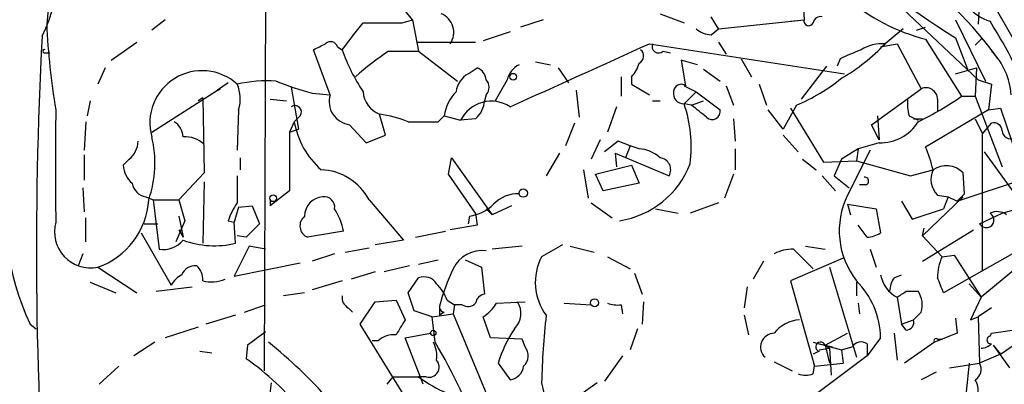
# Model space of a CAD drawing. Extents: x 4 to 856, y 1132 to 1974.
# Drawn here: x 576 to 631, y 1208 to 1229 of the extents above; entities that cross this region are included whole.
import ezdxf

# ---------------------------------------------------------------- set-up
doc = ezdxf.new("R2010")
doc.units = 0
doc.header["$MEASUREMENT"] = 0
doc.layers.add('MAIN', color=5, linetype='CONTINUOUS')

msp = doc.modelspace()

# ---------------------------------------------------------------- linework, layer by layer
at = {"layer": 'MAIN'}
for p, q in [((579.374, 1250.8374), (577.2573, 1228.5701)), ((589.6187, 1231.6181), (589.534, 1209.0121)), ((630.0047, 1231.5334), (629.8353, 1228.5701)), ((630.0893, 1230.7714), (632.1213, 1227.2154)), ((597.916, 1228.8241), (596.4767, 1230.6021)), ((619.9293, 1230.1787), (620.014, 1228.8241)), ((611.886, 1229.1627), (613.2407, 1228.6547)), ((615.188, 1228.3161), (614.7647, 1228.9934)), ((625.602, 1229.4167), (629.8353, 1225.4374)), ((583.946, 1228.8241), (583.184, 1228.2314)), ((597.3233, 1228.6547), (597.916, 1228.8241)), ((597.916, 1228.8241), (598.2547, 1227.0461)), ((605.282, 1228.8241), (604.012, 1228.4007)), ((615.188, 1228.3161), (620.014, 1228.8241)), ((619.252, 1228.7394), (620.014, 1228.8241)), ((626.364, 1228.2314), (626.872, 1228.4007)), ((628.5653, 1228.8241), (630.2587, 1225.3527)), ((603.4193, 1228.1467), (601.8953, 1227.6387)), ((614.7647, 1227.9774), (615.188, 1228.3161)), ((625.602, 1228.3161), (624.586, 1227.4694)), ((580.898, 1226.5381), (582.3373, 1227.5541)), ((593.6827, 1227.3001), (593.9367, 1227.1307)), ((598.17, 1227.5541), (601.472, 1227.5541)), ((611.2933, 1227.4694), (622.3, 1225.7761)), ((615.188, 1227.5541), (615.6113, 1226.8767)), ((624.332, 1227.3001), (625.2633, 1227.4694)), ((625.2633, 1227.4694), (626.618, 1224.9294)), ((626.872, 1227.7234), (628.904, 1224.5061)), ((628.5653, 1227.8081), (629.2427, 1226.0301)), ((629.666, 1227.3847), (630.0893, 1227.8081)), ((577.1727, 1226.9614), (577.4267, 1226.9614)), ((593.2593, 1224.5907), (592.328, 1227.1307)), ((596.5613, 1227.0461), (598.2547, 1227.0461)), ((598.2547, 1227.0461), (600.456, 1225.3527)), ((612.0553, 1227.0461), (612.4787, 1226.9614)), ((604.8587, 1226.4534), (605.7053, 1226.2841)), ((614.0027, 1226.2841), (613.0713, 1226.5381)), ((613.0713, 1226.5381), (613.3253, 1225.0987)), ((616.458, 1226.6227), (617.0507, 1225.6067)), ((621.284, 1226.1994), (619.8447, 1224.3367)), ((622.046, 1226.6227), (621.8767, 1226.1994)), ((580.5593, 1226.1147), (580.136, 1225.1834)), ((601.0487, 1225.7761), (601.5567, 1226.1147)), ((606.1287, 1226.1147), (606.7213, 1225.2681)), ((614.3413, 1226.0301), (615.2727, 1225.3527)), ((628.5653, 1225.7761), (629.7507, 1226.1147)), ((629.7507, 1226.1147), (629.666, 1224.5061)), ((587.502, 1225.2681), (586.9093, 1224.8447)), ((603.25, 1225.4374), (602.5727, 1224.2521)), ((609.6847, 1225.6067), (609.6847, 1224.5061)), ((610.2773, 1225.6067), (610.2773, 1225.1834)), ((610.2773, 1225.1834), (611.2933, 1224.5907)), ((613.2407, 1225.0987), (613.918, 1224.7601)), ((615.6113, 1225.0987), (616.0347, 1223.9981)), ((617.474, 1225.1834), (617.8973, 1223.9981)), ((629.8353, 1225.4374), (630.5973, 1225.1834)), ((630.5973, 1225.1834), (630.428, 1223.7441)), ((583.184, 1222.4741), (586.9093, 1224.8447)), ((587.0787, 1224.9294), (586.6553, 1224.6754)), ((591.058, 1225.0141), (591.4813, 1222.6434)), ((592.2433, 1224.6754), (593.2593, 1224.5907)), ((602.0647, 1224.5907), (601.98, 1224.2521)), ((607.1447, 1224.8447), (607.314, 1223.3207)), ((613.918, 1224.7601), (613.2407, 1224.0827)), ((613.918, 1224.7601), (615.2727, 1223.7441)), ((623.824, 1222.8974), (626.618, 1224.9294)), ((579.7127, 1224.2521), (579.5433, 1223.4054)), ((586.0627, 1224.4214), (585.8087, 1224.2521)), ((586.0627, 1224.4214), (586.1473, 1220.1881)), ((589.8727, 1224.3367), (590.804, 1224.2521)), ((611.4627, 1224.2521), (611.886, 1224.2521)), ((613.664, 1223.9981), (613.2407, 1224.0827)), ((613.664, 1223.9981), (614.3413, 1224.2521)), ((619.5907, 1223.9981), (618.8287, 1222.6434)), ((627.5493, 1224.3367), (627.5493, 1223.6594)), ((628.904, 1224.5061), (629.666, 1224.5061)), ((629.666, 1224.5061), (631.19, 1220.5267)), ((588.0947, 1223.7441), (588.01, 1221.4581)), ((591.566, 1223.4054), (591.2273, 1223.0667)), ((596.392, 1222.3047), (596.0533, 1223.4901)), ((599.3553, 1223.0667), (599.694, 1223.4054)), ((599.694, 1223.4054), (600.6253, 1223.1514)), ((609.4307, 1223.9134), (608.9227, 1222.4741)), ((618.8287, 1222.6434), (617.982, 1223.7441)), ((619.252, 1223.8287), (621.1147, 1220.7807)), ((624.1627, 1223.4054), (624.2473, 1222.0507)), ((625.9407, 1223.4054), (626.4487, 1223.1514)), ((630.428, 1223.7441), (626.872, 1221.6274)), ((630.428, 1223.7441), (631.1053, 1223.8287)), ((631.1053, 1223.8287), (632.46, 1219.8494)), ((579.4587, 1223.0667), (579.374, 1221.4581)), ((591.2273, 1223.0667), (590.9733, 1222.4741)), ((594.36, 1222.8974), (595.2913, 1221.8814)), ((601.472, 1223.2361), (600.6253, 1223.1514)), ((607.06, 1222.9821), (606.552, 1221.7121)), ((616.0347, 1223.2361), (616.1193, 1221.9661)), ((624.2473, 1222.0507), (623.824, 1222.8974)), ((626.1947, 1223.2361), (626.7027, 1223.2361)), ((629.666, 1223.2361), (630.0893, 1222.3894)), ((630.0893, 1222.3894), (630.5973, 1222.9821)), ((590.9733, 1222.4741), (591.4813, 1222.6434)), ((590.9733, 1222.4741), (590.9733, 1219.1721)), ((595.2913, 1221.8814), (596.392, 1222.3047)), ((618.8287, 1222.3047), (619.6753, 1221.3734)), ((630.0893, 1214.6847), (630.0893, 1222.3894)), ((608.4993, 1222.0507), (607.9913, 1220.9501)), ((609.5153, 1221.9661), (608.7533, 1221.3734)), ((610.1927, 1221.7121), (609.5153, 1221.9661)), ((624.2473, 1221.8814), (623.062, 1221.5427)), ((579.374, 1221.2041), (579.374, 1219.7647)), ((606.2133, 1221.2887), (605.4513, 1220.0187)), ((609.346, 1221.2887), (609.4307, 1220.5267)), ((609.346, 1221.2887), (612.394, 1220.0187)), ((610.1927, 1221.7121), (609.9387, 1221.0347)), ((610.7007, 1221.5427), (610.1927, 1221.7121)), ((616.1193, 1221.5427), (616.1193, 1220.3574)), ((623.062, 1221.5427), (622.1307, 1220.9501)), ((623.7393, 1221.4581), (622.4693, 1218.9181)), ((623.062, 1221.5427), (622.9773, 1220.8654)), ((630.174, 1221.3734), (631.7827, 1219.1721)), ((581.914, 1220.9501), (581.5753, 1220.6114)), ((588.1793, 1221.0347), (588.1793, 1220.3574)), ((599.948, 1220.1034), (600.1173, 1221.0347)), ((600.1173, 1221.0347), (602.4033, 1217.8174)), ((619.9293, 1220.9501), (620.6913, 1220.3574)), ((621.1147, 1220.7807), (622.9773, 1220.8654)), ((622.1307, 1220.9501), (621.7073, 1220.0187)), ((622.9773, 1220.8654), (626.0253, 1220.0187)), ((586.1473, 1220.1881), (584.708, 1218.6641)), ((601.472, 1217.9021), (599.948, 1220.1034)), ((607.568, 1220.3574), (607.822, 1218.7487)), ((608.2453, 1220.1034), (610.2773, 1220.6114)), ((608.6687, 1219.1721), (608.2453, 1220.1034)), ((610.2773, 1220.6114), (610.7007, 1219.5954)), ((616.0347, 1220.1034), (615.5267, 1218.7487)), ((626.0253, 1220.0187), (627.2953, 1220.3574)), ((629.0733, 1219.0027), (628.9887, 1220.1881)), ((586.1473, 1219.6801), (586.0627, 1216.2087)), ((610.7007, 1219.5954), (608.6687, 1219.1721)), ((621.03, 1220.0187), (621.792, 1219.1721)), ((621.7073, 1220.0187), (622.554, 1219.3414)), ((623.4853, 1219.5107), (623.1467, 1219.5107)), ((628.65, 1218.5794), (632.46, 1219.8494)), ((579.2893, 1219.3414), (579.374, 1217.9867)), ((590.9733, 1219.1721), (589.8727, 1218.3254)), ((582.8453, 1218.8334), (583.2687, 1218.6641)), ((583.2687, 1218.6641), (584.708, 1218.6641)), ((583.2687, 1218.6641), (583.6073, 1215.8701)), ((584.708, 1218.6641), (585.0467, 1217.4787)), ((589.8727, 1218.6641), (589.8727, 1218.3254)), ((595.4607, 1218.6641), (597.408, 1216.3781)), ((607.9913, 1218.4947), (609.1767, 1217.6481)), ((615.188, 1218.4947), (613.5793, 1217.9021)), ((622.4693, 1218.4101), (622.6387, 1217.8174)), ((622.4693, 1218.4101), (624.078, 1218.1561)), ((625.5173, 1218.5794), (626.11, 1217.5634)), ((628.9887, 1218.8334), (626.7027, 1216.6321)), ((627.5493, 1218.9181), (628.142, 1218.8334)), ((628.142, 1218.8334), (627.888, 1218.1561)), ((628.142, 1218.8334), (628.65, 1218.5794)), ((588.0947, 1218.2407), (587.8407, 1217.3941)), ((588.0947, 1218.2407), (588.8567, 1218.3254)), ((588.8567, 1218.3254), (589.28, 1217.3094)), ((601.472, 1217.9021), (601.5567, 1217.2247)), ((602.0647, 1218.1561), (602.4033, 1217.8174)), ((603.504, 1218.3254), (602.4033, 1217.8174)), ((611.632, 1218.1561), (612.902, 1217.9021)), ((624.078, 1218.1561), (624.332, 1216.8014)), ((626.11, 1217.5634), (627.888, 1218.1561)), ((629.92, 1217.3094), (631.19, 1217.9021)), ((631.19, 1217.9021), (631.7827, 1218.0714)), ((579.4587, 1216.2934), (579.4587, 1217.6481)), ((582.7607, 1217.3094), (583.5227, 1217.3094)), ((585.0467, 1217.4787), (584.5387, 1216.2934)), ((584.708, 1217.7327), (584.962, 1216.5474)), ((587.502, 1217.4787), (587.8407, 1217.3941)), ((587.9253, 1216.2087), (587.8407, 1217.3941)), ((601.1333, 1217.7327), (601.0487, 1217.3094)), ((582.5913, 1216.8014), (584.2847, 1213.8381)), ((584.708, 1216.9707), (584.962, 1216.5474)), ((584.708, 1216.9707), (584.962, 1216.5474)), ((594.0213, 1216.8861), (591.9893, 1216.5474)), ((598.0853, 1216.5474), (599.7787, 1216.8861)), ((601.5567, 1217.2247), (600.0327, 1216.9707)), ((623.57, 1216.5474), (623.062, 1217.2247)), ((626.7027, 1216.6321), (626.7873, 1217.0554)), ((626.7027, 1215.1927), (629.5813, 1216.9707)), ((588.518, 1216.5474), (588.01, 1216.6321)), ((597.408, 1216.3781), (595.7993, 1216.1241)), ((626.7027, 1216.6321), (627.8033, 1215.4467)), ((579.2893, 1215.6161), (579.0353, 1214.9387)), ((588.6873, 1216.0394), (587.8407, 1214.3461)), ((589.6187, 1215.8701), (588.6873, 1216.0394)), ((593.5133, 1215.6161), (592.2433, 1215.1927)), ((594.106, 1215.7007), (595.4607, 1215.9547)), ((604.0967, 1216.0394), (602.4033, 1215.8701)), ((606.3827, 1216.1241), (605.1973, 1215.4467)), ((606.806, 1216.0394), (608.1607, 1215.7007)), ((619.4213, 1215.8701), (620.522, 1214.7694)), ((620.0987, 1216.0394), (621.1993, 1215.8701)), ((623.7393, 1215.8701), (624.078, 1214.8541)), ((631.7827, 1215.6161), (627.888, 1213.4147)), ((587.8407, 1214.3461), (591.566, 1215.1081)), ((598.2547, 1215.0234), (599.3553, 1215.2774)), ((600.8793, 1215.2774), (601.8107, 1214.8541)), ((608.9227, 1215.4467), (610.1927, 1214.7694)), ((617.728, 1215.1927), (617.1353, 1214.1767)), ((622.2153, 1215.3621), (619.252, 1214.0921)), ((627.8033, 1215.4467), (628.4807, 1215.5314)), ((628.4807, 1215.5314), (630.0047, 1213.1607)), ((580.136, 1214.8541), (582.3373, 1213.4147)), ((595.7993, 1214.6001), (594.4447, 1214.1767)), ((597.7467, 1214.9387), (596.3073, 1214.6001)), ((601.8107, 1214.8541), (601.98, 1213.3301)), ((610.4467, 1214.5154), (610.87, 1213.3301)), ((621.4533, 1214.8541), (622.9773, 1209.7741)), ((631.952, 1214.7694), (630.0047, 1213.1607)), ((579.7127, 1214.0074), (581.152, 1213.4147)), ((593.9367, 1214.0921), (592.2433, 1213.5841)), ((597.662, 1213.4147), (598.2547, 1214.2614)), ((619.252, 1214.0921), (620.6067, 1209.2661)), ((622.9773, 1214.0074), (622.9773, 1213.2454)), ((625.094, 1214.2614), (625.5173, 1214.4307)), ((583.438, 1213.4994), (585.47, 1213.7534)), ((591.82, 1213.4147), (590.6347, 1213.2454)), ((598.0007, 1212.3987), (597.662, 1213.4147)), ((616.7967, 1213.7534), (616.6273, 1212.5681)), ((625.7713, 1213.4994), (626.4487, 1213.4994)), ((629.3273, 1213.9227), (630.0047, 1213.1607)), ((594.9527, 1211.6367), (595.7993, 1212.9067)), ((595.7993, 1212.9067), (596.9847, 1212.9914)), ((596.9847, 1212.9914), (597.4927, 1211.8907)), ((599.8633, 1212.9914), (600.2867, 1212.7374)), ((602.6573, 1212.8221), (604.266, 1212.9067)), ((610.9547, 1212.9067), (610.87, 1211.6367)), ((625.2633, 1213.1607), (625.5173, 1211.6367)), ((630.0047, 1213.1607), (629.412, 1211.8907)), ((588.4333, 1212.3141), (589.6187, 1212.7374)), ((594.2753, 1212.5681), (594.5293, 1212.3141)), ((599.0167, 1212.0601), (598.0007, 1212.3987)), ((599.44, 1212.6527), (599.44, 1212.1447)), ((599.694, 1212.3141), (599.44, 1212.1447)), ((600.2867, 1212.7374), (600.202, 1212.2294)), ((600.71, 1212.7374), (600.2867, 1212.7374)), ((606.4673, 1212.8221), (607.9913, 1212.7374)), ((609.6847, 1212.7374), (609.7693, 1212.2294)), ((623.062, 1212.8221), (623.1467, 1212.2294)), ((626.618, 1212.3141), (626.1947, 1211.8907)), ((630.5973, 1212.5681), (629.8353, 1212.0601)), ((587.9253, 1212.1447), (586.232, 1211.6367)), ((599.0167, 1212.0601), (600.202, 1212.2294)), ((599.186, 1210.6207), (599.0167, 1212.0601)), ((600.202, 1212.2294), (602.9113, 1205.7101)), ((602.3187, 1210.8747), (601.8953, 1212.0601)), ((616.6273, 1212.1447), (616.8813, 1211.0441)), ((625.5173, 1211.6367), (626.1947, 1211.8907)), ((628.5653, 1211.9754), (628.65, 1211.1287)), ((629.412, 1211.8907), (629.8353, 1212.0601)), ((629.8353, 1212.0601), (629.92, 1209.4354)), ((576.326, 1211.6367), (576.6647, 1211.3827)), ((585.8087, 1211.4674), (583.946, 1210.8747)), ((598.5087, 1205.8794), (594.9527, 1211.6367)), ((610.616, 1211.3827), (610.1927, 1210.1974)), ((625.7713, 1211.2981), (625.5173, 1211.6367)), ((630.5973, 1211.1287), (632.2907, 1211.3827)), ((583.3533, 1210.6207), (582.168, 1209.8587)), ((595.9687, 1210.7054), (595.63, 1210.7054)), ((597.4927, 1210.8747), (598.932, 1211.1287)), ((598.5087, 1208.2501), (597.4927, 1210.8747)), ((604.0967, 1210.7901), (602.3187, 1210.8747)), ((604.266, 1210.3667), (604.0967, 1210.7901)), ((620.522, 1210.6207), (622.1307, 1210.1974)), ((621.1993, 1210.4514), (622.4693, 1211.1287)), ((624.332, 1210.8747), (623.57, 1209.8587)), ((625.094, 1211.1287), (625.2633, 1209.6047)), ((627.38, 1210.6207), (625.6867, 1209.4354)), ((628.65, 1211.1287), (627.38, 1210.6207)), ((627.5493, 1210.7901), (627.8033, 1210.7901)), ((630.5127, 1210.9594), (630.5973, 1211.1287)), ((585.8933, 1210.1127), (586.5707, 1210.0281)), ((588.6027, 1210.4514), (588.518, 1209.6894)), ((620.8607, 1210.1127), (620.522, 1209.9434)), ((620.8607, 1210.1974), (621.4533, 1210.2821)), ((621.1993, 1210.4514), (621.4533, 1210.2821)), ((621.1993, 1210.4514), (621.6227, 1210.3667)), ((621.1993, 1210.4514), (621.4533, 1209.4354)), ((621.4533, 1210.2821), (621.538, 1208.7581)), ((622.1307, 1210.1974), (622.7233, 1210.3667)), ((622.1307, 1210.1974), (622.2153, 1209.4354)), ((623.57, 1210.5361), (623.57, 1209.8587)), ((630.682, 1210.4514), (631.1053, 1209.9434)), ((630.682, 1210.4514), (631.6133, 1209.1814)), ((631.1053, 1209.9434), (631.952, 1210.5361)), ((609.7693, 1209.8587), (608.7533, 1208.4194)), ((618.3207, 1209.5201), (619.3367, 1209.0121)), ((623.57, 1209.8587), (619.506, 1206.8107)), ((631.1053, 1209.9434), (629.92, 1209.4354)), ((581.3213, 1209.2661), (580.2207, 1208.2501)), ((602.742, 1209.4354), (603.4193, 1208.5041)), ((620.522, 1208.8427), (620.6067, 1209.2661)), ((620.6067, 1209.2661), (622.2153, 1209.4354)), ((628.2267, 1209.1814), (629.92, 1209.4354)), ((629.3273, 1209.4354), (629.158, 1207.8267)), ((596.4767, 1208.2501), (596.8153, 1208.6734)), ((596.8153, 1208.6734), (598.2547, 1208.6734)), ((598.678, 1208.6734), (598.2547, 1208.6734)), ((627.4647, 1208.9274), (626.618, 1208.5041)), ((589.6187, 1205.7101), (589.9573, 1208.3347)), ((605.1973, 1208.3347), (605.6207, 1206.4721)), ((608.33, 1208.3347), (606.806, 1207.2341))]:
    msp.add_line(p, q, dxfattribs=at)
for centre, radius in [((603.5886, 1225.6068), 0.1893), ((604.1578, 1219.0404), 0.2335), ((590.042, 1218.7488), 0.1893), ((608.1888, 1212.8503), 0.2275), ((599.0801, 1211.15), 0.1496)]:
    msp.add_circle(centre, radius, dxfattribs=at)
for centre, radius, start, end in [((800.5026, 1215.6452), 226.7194, 164.054372, 180.285521), ((567.2527, 1232.5179), 10.792, 334.62266, 16.57979), ((629.705, 1238.6553), 11.293, 204.40789, 255.47142), ((655.8082, 1271.7865), 51.7327, 227.63088, 238.2234), ((613.2472, 1213.9017), 21.8077, 35.41163, 55.49115), ((631.2423, 1231.1573), 2.5256, 186.84926, 253.20884), ((599.1158, 1228.1172), 1.1226, 324.75837, 68.6393), ((620.9622, 1228.5448), 0.4537, 81.40554, 165.98213), ((618.4211, 1230.4634), 41.2073, 182.63342, 189.3846), ((213.5484, 1524.2029), 482.646, 322.011199, 322.240393), ((596.2227, 1778.9542), 550.3006, 269.885398, 270.114592), ((620.2727, 1228.7535), 0.2682, 164.73551, 338.3811), ((598.8332, 1209.1362), 37.2542, 26.96694, 31.74912), ((801.8267, 1215.7854), 225.1492, 176.917457, 192.178755), ((614.8154, 1229.3317), 1.3553, 228.53568, 267.85606), ((508.0067, 1396.595), 189.2835, 296.453817, 296.68304), ((593.2876, 1227.1589), 0.4196, 19.66577, 132.27644), ((-281.6454, 3194.1953), 2159.9422, 294.1899567, 294.419139), ((611.8013, 1227.317), 0.3713, 155.76803, 313.15591), ((616.6025, 1235.014), 10.9844, 300.21705, 316.61903), ((624.4677, 1225.064), 2.4083, 87.1844, 120.88991), ((577.1304, 1227.0461), 0.0946, 63.43495, 296.53799), ((603.8381, 1230.5998), 10.4915, 199.30865, 213.82169), ((605.0906, 1214.0843), 15.5164, 123.34626, 132.04688), ((610.5111, 1226.7755), 0.4487, 294.98913, 52.33331), ((749.6476, 930.5308), 322.4168, 113.084589, 113.313756), ((627.8914, 1224.3587), 3.8137, 3.48768, 44.80347), ((604.5063, 1225.1267), 1.2941, 116.57693, 166.10872), ((609.0741, 1226.7739), 1.6763, 315.8701, 346.01184), ((586.0284, 1222.9991), 2.9491, 47.78564, 195.31612), ((601.7264, 1224.5904), 1.3657, 119.75061, 172.86197), ((601.2542, 1225.3586), 0.8144, 5.55307, 68.19467), ((589.661, 1218.1119), 7.2617, 85.65388, 103.14158), ((586.115, 1224.3497), 2.0703, 342.99087, 23.74696), ((597.9576, 1245.2058), 21.3108, 248.68522, 254.44633), ((601.62, 1225.0141), 0.614, 316.40555, 43.58769), ((613.0713, 1224.7601), 0.4233, 53.12469, 180), ((615.4006, 1233.8603), 10.7154, 293.01892, 308.90841), ((594.5261, 1224.2098), 1.3228, 163.26508, 262.78688), ((596.5781, 1224.8514), 1.459, 183.58785, 248.91766), ((602.2338, 1222.9823), 2.5748, 136.33288, 170.54207), ((613.2078, 1224.6519), 0.5702, 169.06058, 273.30804), ((626.8862, 1224.3227), 0.6633, 1.2095, 113.84848), ((591.2697, 1223.6171), 0.3642, 324.45501, 125.54499), ((602.3639, 1222.28), 1.9448, 57.13201, 153.37961), ((600.5125, 1224.3509), 1.4708, 310.71833, 356.14835), ((606.2126, 1221.6698), 7.4308, 352.47053, 18.94846), ((444.7495, 1011.9996), 271.0636, 51.22394, 51.453139), ((628.6918, 1224.1251), 2.8437, 175.73265, 194.66029), ((618.8508, 1238.8408), 17.5086, 295.71869, 305.04272), ((2165.264, 1220.5691), 1587.5019, 179.8854085, 180.1145915), ((595.1645, 1216.8454), 6.7039, 68.12733, 82.3813), ((614.8265, 1223.6497), 0.4561, 226.17276, 11.9456), ((583.8614, 1222.1354), 1.1039, 4.4007, 57.5308), ((595.8756, 1223.8981), 4.7221, 190.14075, 228.57494), ((598.5087, 1646.3663), 423.3004, 269.885395, 270.114592), ((624.3383, 1224.3494), 2.4696, 267.88835, 328.70879), ((630.729, 1222.5399), 0.4614, 2.33528, 106.58506), ((631.6826, 1222.5934), 0.4938, 184.0294, 291.96299), ((581.0392, 1222.0225), 1.3839, 309.20552, 357.66438), ((577.2314, 1220.7215), 6.1384, 340.41706, 14.13087), ((585.0203, 1220.5124), 1.7087, 48.73237, 91.95529), ((610.5823, 1219.6296), 1.9168, 47.14378, 86.45853), ((619.204, 1218.3661), 8.3327, 13.82595, 23.04068), ((590.0472, 1218.0641), 15.152, 169.67161, 205.09973), ((608.7985, 1222.5395), 5.1239, 278.99943, 338.91416), ((611.8014, 1220.3574), 0.6826, 330.24991, 82.88019), ((583.0433, 1220.7104), 1.4713, 183.85811, 229.27199), ((592.6154, 1217.1256), 3.2347, 28.40081, 87.59208), ((628.4331, 1219.8161), 1.26, 154.55757, 225.45661), ((628.0395, 1219.2476), 1.3362, 44.73622, 123.84467), ((582.9723, 1219.7224), 0.898, 188.1301, 261.8699), ((969.0097, 1219.2567), 381.0005, 179.885409, 180.114592), ((623.443, 1219.7224), 0.2159, 281.29952, 101.29952), ((603.866, 1217.1074), 1.8963, 88.14752, 136.609), ((523.0617, 1324.591), 149.624, 314.885382, 315.114619), ((578.7112, 1218.9231), 4.3112, 289.2982, 356.55589), ((591.4766, 1216.1264), 4.1984, 145.66002, 161.20987), ((592.9163, 1217.74), 1.0963, 94.2003, 180.38151), ((592.9207, 1218.2408), 0.5986, 351.86584, 98.13416), ((600.7095, 1220.2735), 2.5759, 279.46964, 313.66456), ((626.5374, 1216.9066), 4.5382, 153.68959, 218.32876), ((589.8302, 1215.9463), 4.2952, 12.63877, 30.96307), ((630.301, 1217.5211), 0.4359, 209.05843, 60.94157), ((630.9086, 1217.0925), 0.9012, 53.55099, 116.05895), ((579.7438, 1216.8644), 2.0482, 165.01182, 281.03947), ((779.3988, 1026.4286), 269.4079, 134.885408, 135.114592), ((592.2419, 1217.1882), 0.6888, 127.76993, 248.4859), ((623.4851, 1218.072), 1.527, 273.18732, 303.68486), ((583.814, 1217.3793), 1.5233, 262.20129, 318.90749), ((586.7263, 1221.2385), 5.1707, 250.04937, 283.4079), ((601.8255, 1214.0085), 1.7929, 82.33313, 154.88851), ((619.3563, 1213.6403), 2.2308, 88.33027, 117.66093), ((607.9633, 1213.9987), 3.1221, 152.36796, 216.42945), ((630.2362, 1214.3055), 2.6873, 154.87014, 180.94031), ((585.6355, 1214.1266), 0.8169, 83.78064, 158.14519), ((585.0772, 1214.1889), 0.9902, 354.39016, 49.21796), ((610.7776, 1209.7667), 11.6992, 154.6839, 165.71859), ((585.5976, 1213.1178), 1.4975, 118.75062, 151.24938), ((586.5681, 1216.0801), 2.0512, 255.73613, 291.88544), ((598.5511, 1213.4573), 0.857, 32.8927, 110.23443), ((619.6135, 1210.7818), 4.7195, 1.12792, 44.54072), ((626.0982, 1214.7494), 1.7947, 190.22861, 242.277), ((626.3646, 1213.4145), 1.527, 146.31514, 176.81268), ((416.0738, 1129.1751), 227.9508, 21.687971, 21.917186), ((597.3942, 1212.0745), 2.6338, 20.37247, 44.56468), ((540.85, 1340.3185), 152.6261, 303.578069, 303.807272), ((625.3475, 1212.7374), 1.3391, 341.57317, 34.68216), ((594.6142, 1213.1608), 0.6828, 172.88227, 240.23951), ((602.0648, 1212.7374), 0.5987, 98.14228, 171.86854), ((602.778, 1212.2536), 1.249, 315.79149, 31.52546), ((599.7363, 1212.6103), 0.2993, 188.10574, 261.87261), ((601.0366, 1213.2695), 0.6243, 238.45863, 314.22122), ((600.5857, 1214.1317), 2.4508, 302.29978, 327.70022), ((609.4729, 1214.3023), 1.5791, 249.60957, 277.70781), ((808.8885, 1084.4675), 246.8296, 148.919658, 149.148841), ((651.4692, 1207.1634), 46.2867, 173.82196, 178.54996), ((619.8997, 1209.8866), 2.009, 93.98747, 141.8101), ((625.7525, 1211.7591), 0.4614, 272.33528, 16.57316), ((779.6105, 956.8326), 317.5004, 126.755299, 126.984482), ((609.2632, 1207.513), 6.7986, 145.30645, 163.57489), ((570.567, 1186.9965), 30.4557, 42.07107, 50.86769), ((596.879, 1209.6678), 1.3804, 85.6083, 131.2609), ((597.4069, 1209.8161), 1.8757, 353.52893, 25.4011), ((573.2733, 1195.1693), 30.1697, 19.42333, 30.80706), ((618.3361, 1210.3504), 0.7785, 91.13355, 227.75403), ((620.9453, 1210.3667), 0.2678, 18.44172, 251.57859), ((623.2275, 1210.0471), 0.597, 54.99226, 147.63039), ((627.4647, 1210.7054), 0.1198, 45.03384, 225), ((630.5549, 1210.7477), 0.2158, 101.27349, 281.33076), ((603.6233, 1209.8626), 0.8168, 313.09002, 38.10877), ((629.9459, 1211.2376), 0.9573, 273.52145, 312.87922), ((580.4288, 1198.0002), 14.2152, 37.86784, 55.31586), ((598.8413, 1209.2237), 0.5741, 253.47189, 41.58215), ((603.2923, 1209.3931), 0.898, 278.1301, 351.8699), ((629.3275, 1209.0967), 0.6825, 299.73551, 29.75425), ((602.7852, 1214.6439), 7.4948, 232.80826, 247.05447), ((620.0987, 1209.8597), 1.1016, 247.39694, 292.59826), ((628.8423, 1207.9384), 0.9992, 299.03511, 34.48047)]:
    msp.add_arc(centre, radius, start, end, dxfattribs=at)

doc.saveas('drawing.dxf')
